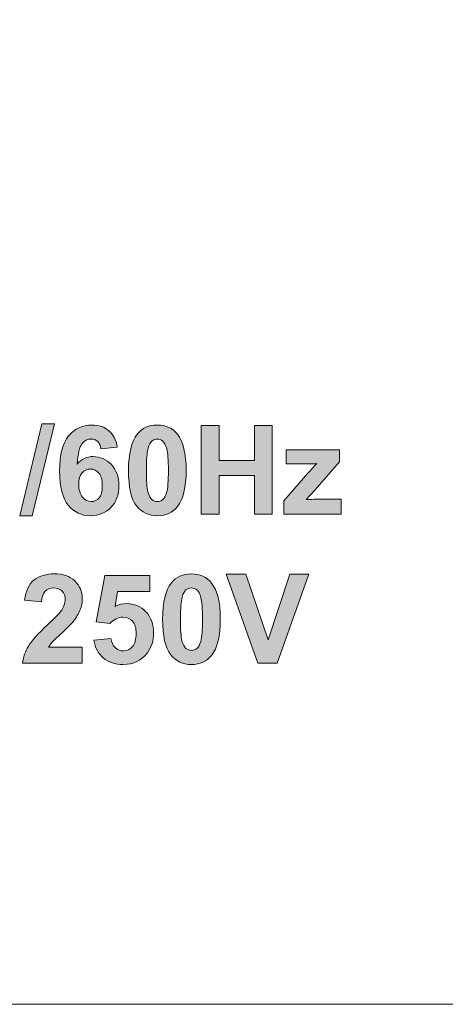
# Model space of a CAD drawing. Extents: x 0 to 485, y 0 to 238.
# Drawn here: x 85 to 93, y 0 to 20 of the extents above; entities that cross this region are included whole.
import ezdxf

# ---------------------------------------------------------------- set-up
doc = ezdxf.new("R2010")
doc.units = 0
doc.layers.add('Visible', color=7, linetype='CONTINUOUS', lineweight=15)

msp = doc.modelspace()

# ---------------------------------------------------------------- hatches: boundary and pattern name
at = {"layer": 'Visible', "linetype": 'Continuous', "true_color": 0xbbbaba}
for points in [[(84.609, 9.729), (85.047, 11.557), (85.302, 11.557), (84.859, 9.729)], [(88.226, 9.759), (88.226, 11.527), (88.583, 11.527), (88.583, 10.831), (89.283, 10.831), (89.283, 11.527), (89.64, 11.527), (89.64, 9.759), (89.283, 9.759), (89.283, 10.532), (88.583, 10.532), (88.583, 9.759)], [(89.355, 6.796), (88.723, 8.564), (89.111, 8.564), (89.558, 7.255), (89.991, 8.564), (90.369, 8.564), (89.736, 6.796)]]:
    msp.add_hatch(color=9, dxfattribs=at).paths.add_polyline_path(points)
h = msp.add_hatch(color=9, dxfattribs=at)
edge = h.paths.add_edge_path(flags=16)
edge.add_spline(control_points=[(85.852, 10.581), (85.807, 10.53), (85.784, 10.455), (85.784, 10.355)], knot_values=[0, 0, 0, 0, 1, 1, 1, 1], degree=3, periodic=0)
edge.add_spline(control_points=[(85.784, 10.355), (85.784, 10.245), (85.81, 10.16), (85.86, 10.1)], knot_values=[0, 0, 0, 0, 1, 1, 1, 1], degree=3, periodic=0)
edge.add_spline(control_points=[(85.86, 10.1), (85.911, 10.04), (85.969, 10.01), (86.034, 10.01)], knot_values=[0, 0, 0, 0, 1, 1, 1, 1], degree=3, periodic=0)
edge.add_spline(control_points=[(86.034, 10.01), (86.097, 10.01), (86.149, 10.035), (86.191, 10.084)], knot_values=[0, 0, 0, 0, 1, 1, 1, 1], degree=3, periodic=0)
edge.add_spline(control_points=[(86.191, 10.084), (86.232, 10.133), (86.253, 10.213), (86.253, 10.325)], knot_values=[0, 0, 0, 0, 1, 1, 1, 1], degree=3, periodic=0)
edge.add_spline(control_points=[(86.253, 10.325), (86.253, 10.44), (86.231, 10.524), (86.186, 10.577)], knot_values=[0, 0, 0, 0, 1, 1, 1, 1], degree=3, periodic=0)
edge.add_spline(control_points=[(86.186, 10.577), (86.141, 10.631), (86.085, 10.658), (86.017, 10.658)], knot_values=[0, 0, 0, 0, 1, 1, 1, 1], degree=3, periodic=0)
edge.add_spline(control_points=[(86.017, 10.658), (85.952, 10.658), (85.897, 10.632), (85.852, 10.581)], knot_values=[0, 0, 0, 0, 1, 1, 1, 1], degree=3, periodic=0)
edge = h.paths.add_edge_path()
edge.add_line((86.552, 11.094), (86.224, 11.058))
edge.add_spline(control_points=[(86.224, 11.058), (86.216, 11.125), (86.195, 11.175), (86.162, 11.207)], knot_values=[0, 0, 0, 0, 1, 1, 1, 1], degree=3, periodic=0)
edge.add_spline(control_points=[(86.162, 11.207), (86.128, 11.24), (86.084, 11.256), (86.03, 11.256)], knot_values=[0, 0, 0, 0, 1, 1, 1, 1], degree=3, periodic=0)
edge.add_spline(control_points=[(86.03, 11.256), (85.959, 11.256), (85.898, 11.223), (85.849, 11.159)], knot_values=[0, 0, 0, 0, 1, 1, 1, 1], degree=3, periodic=0)
edge.add_spline(control_points=[(85.849, 11.159), (85.799, 11.095), (85.768, 10.961), (85.755, 10.758)], knot_values=[0, 0, 0, 0, 1, 1, 1, 1], degree=3, periodic=0)
edge.add_spline(control_points=[(85.755, 10.758), (85.84, 10.857), (85.945, 10.907), (86.07, 10.907)], knot_values=[0, 0, 0, 0, 1, 1, 1, 1], degree=3, periodic=0)
edge.add_spline(control_points=[(86.07, 10.907), (86.212, 10.907), (86.333, 10.853), (86.434, 10.746)], knot_values=[0, 0, 0, 0, 1, 1, 1, 1], degree=3, periodic=0)
edge.add_spline(control_points=[(86.434, 10.746), (86.534, 10.638), (86.585, 10.499), (86.585, 10.328)], knot_values=[0, 0, 0, 0, 1, 1, 1, 1], degree=3, periodic=0)
edge.add_spline(control_points=[(86.585, 10.328), (86.585, 10.147), (86.532, 10.002), (86.426, 9.893)], knot_values=[0, 0, 0, 0, 1, 1, 1, 1], degree=3, periodic=0)
edge.add_spline(control_points=[(86.426, 9.893), (86.32, 9.784), (86.183, 9.729), (86.017, 9.729)], knot_values=[0, 0, 0, 0, 1, 1, 1, 1], degree=3, periodic=0)
edge.add_spline(control_points=[(86.017, 9.729), (85.839, 9.729), (85.692, 9.798), (85.577, 9.937)], knot_values=[0, 0, 0, 0, 1, 1, 1, 1], degree=3, periodic=0)
edge.add_spline(control_points=[(85.577, 9.937), (85.462, 10.076), (85.404, 10.303), (85.404, 10.619)], knot_values=[0, 0, 0, 0, 1, 1, 1, 1], degree=3, periodic=0)
edge.add_spline(control_points=[(85.404, 10.619), (85.404, 10.943), (85.464, 11.176), (85.584, 11.319)], knot_values=[0, 0, 0, 0, 1, 1, 1, 1], degree=3, periodic=0)
edge.add_spline(control_points=[(85.584, 11.319), (85.704, 11.463), (85.859, 11.534), (86.051, 11.534)], knot_values=[0, 0, 0, 0, 1, 1, 1, 1], degree=3, periodic=0)
edge.add_spline(control_points=[(86.051, 11.534), (86.185, 11.534), (86.296, 11.497), (86.384, 11.421)], knot_values=[0, 0, 0, 0, 1, 1, 1, 1], degree=3, periodic=0)
edge.add_spline(control_points=[(86.384, 11.421), (86.472, 11.346), (86.528, 11.237), (86.552, 11.094)], knot_values=[0, 0, 0, 0, 1, 1, 1, 1], degree=3, periodic=0)
h = msp.add_hatch(color=9, dxfattribs=at)
edge = h.paths.add_edge_path(flags=16)
edge.add_spline(control_points=[(87.459, 11.214), (87.428, 11.24), (87.391, 11.253), (87.35, 11.253)], knot_values=[0, 0, 0, 0, 1, 1, 1, 1], degree=3, periodic=0)
edge.add_spline(control_points=[(87.35, 11.253), (87.309, 11.253), (87.273, 11.24), (87.24, 11.214)], knot_values=[0, 0, 0, 0, 1, 1, 1, 1], degree=3, periodic=0)
edge.add_spline(control_points=[(87.24, 11.214), (87.208, 11.188), (87.183, 11.141), (87.166, 11.074)], knot_values=[0, 0, 0, 0, 1, 1, 1, 1], degree=3, periodic=0)
edge.add_spline(control_points=[(87.166, 11.074), (87.142, 10.986), (87.131, 10.838), (87.131, 10.631)], knot_values=[0, 0, 0, 0, 1, 1, 1, 1], degree=3, periodic=0)
edge.add_spline(control_points=[(87.131, 10.631), (87.131, 10.424), (87.141, 10.281), (87.162, 10.204)], knot_values=[0, 0, 0, 0, 1, 1, 1, 1], degree=3, periodic=0)
edge.add_spline(control_points=[(87.162, 10.204), (87.183, 10.126), (87.209, 10.074), (87.241, 10.049)], knot_values=[0, 0, 0, 0, 1, 1, 1, 1], degree=3, periodic=0)
edge.add_spline(control_points=[(87.241, 10.049), (87.273, 10.023), (87.309, 10.01), (87.35, 10.01)], knot_values=[0, 0, 0, 0, 1, 1, 1, 1], degree=3, periodic=0)
edge.add_spline(control_points=[(87.35, 10.01), (87.391, 10.01), (87.428, 10.023), (87.46, 10.049)], knot_values=[0, 0, 0, 0, 1, 1, 1, 1], degree=3, periodic=0)
edge.add_spline(control_points=[(87.46, 10.049), (87.492, 10.075), (87.517, 10.122), (87.535, 10.19)], knot_values=[0, 0, 0, 0, 1, 1, 1, 1], degree=3, periodic=0)
edge.add_spline(control_points=[(87.535, 10.19), (87.558, 10.276), (87.57, 10.424), (87.57, 10.631)], knot_values=[0, 0, 0, 0, 1, 1, 1, 1], degree=3, periodic=0)
edge.add_spline(control_points=[(87.57, 10.631), (87.57, 10.838), (87.559, 10.981), (87.538, 11.058)], knot_values=[0, 0, 0, 0, 1, 1, 1, 1], degree=3, periodic=0)
edge.add_spline(control_points=[(87.538, 11.058), (87.517, 11.136), (87.491, 11.188), (87.459, 11.214)], knot_values=[0, 0, 0, 0, 1, 1, 1, 1], degree=3, periodic=0)
edge = h.paths.add_edge_path()
edge.add_spline(control_points=[(86.95, 11.353), (87.046, 11.474), (87.179, 11.534), (87.35, 11.534)], knot_values=[0, 0, 0, 0, 1, 1, 1, 1], degree=3, periodic=0)
edge.add_spline(control_points=[(87.35, 11.534), (87.521, 11.534), (87.655, 11.473), (87.752, 11.351)], knot_values=[0, 0, 0, 0, 1, 1, 1, 1], degree=3, periodic=0)
edge.add_spline(control_points=[(87.752, 11.351), (87.867, 11.206), (87.924, 10.966), (87.924, 10.631)], knot_values=[0, 0, 0, 0, 1, 1, 1, 1], degree=3, periodic=0)
edge.add_spline(control_points=[(87.924, 10.631), (87.924, 10.297), (87.866, 10.056), (87.751, 9.91)], knot_values=[0, 0, 0, 0, 1, 1, 1, 1], degree=3, periodic=0)
edge.add_spline(control_points=[(87.751, 9.91), (87.655, 9.789), (87.521, 9.729), (87.35, 9.729)], knot_values=[0, 0, 0, 0, 1, 1, 1, 1], degree=3, periodic=0)
edge.add_spline(control_points=[(87.35, 9.729), (87.178, 9.729), (87.04, 9.795), (86.934, 9.927)], knot_values=[0, 0, 0, 0, 1, 1, 1, 1], degree=3, periodic=0)
edge.add_spline(control_points=[(86.934, 9.927), (86.829, 10.06), (86.776, 10.295), (86.776, 10.635)], knot_values=[0, 0, 0, 0, 1, 1, 1, 1], degree=3, periodic=0)
edge.add_spline(control_points=[(86.776, 10.635), (86.776, 10.967), (86.834, 11.207), (86.95, 11.353)], knot_values=[0, 0, 0, 0, 1, 1, 1, 1], degree=3, periodic=0)
h = msp.add_hatch(color=9, dxfattribs=at)
edge = h.paths.add_edge_path()
edge.add_line((90.488, 10.057), (91.013, 10.057))
edge.add_line((91.013, 10.057), (91.013, 9.759))
edge.add_line((91.013, 9.759), (89.87, 9.759))
edge.add_line((89.87, 9.759), (89.87, 10.023))
edge.add_line((89.87, 10.023), (90.349, 10.574))
edge.add_spline(control_points=[(90.349, 10.574), (90.428, 10.664), (90.486, 10.728), (90.524, 10.766)], knot_values=[0, 0, 0, 0, 1, 1, 1, 1], degree=3, periodic=0)
edge.add_spline(control_points=[(90.524, 10.766), (90.485, 10.764), (90.433, 10.762), (90.369, 10.761)], knot_values=[0, 0, 0, 0, 1, 1, 1, 1], degree=3, periodic=0)
edge.add_line((90.369, 10.761), (89.917, 10.759))
edge.add_line((89.917, 10.759), (89.917, 11.04))
edge.add_line((89.917, 11.04), (90.975, 11.04))
edge.add_line((90.975, 11.04), (90.975, 10.8))
edge.add_line((90.975, 10.8), (90.486, 10.235))
edge.add_line((90.486, 10.235), (90.313, 10.049))
edge.add_spline(control_points=[(90.313, 10.049), (90.407, 10.054), (90.466, 10.057), (90.488, 10.057)], knot_values=[0, 0, 0, 0, 1, 1, 1, 1], degree=3, periodic=0)
h = msp.add_hatch(color=9, dxfattribs=at)
edge = h.paths.add_edge_path()
edge.add_line((85.182, 7.111), (85.855, 7.111))
edge.add_line((85.855, 7.111), (85.855, 6.796))
edge.add_line((85.855, 6.796), (84.667, 6.796))
edge.add_spline(control_points=[(84.667, 6.796), (84.68, 6.915), (84.719, 7.028), (84.783, 7.134)], knot_values=[0, 0, 0, 0, 1, 1, 1, 1], degree=3, periodic=0)
edge.add_spline(control_points=[(84.783, 7.134), (84.847, 7.241), (84.974, 7.382), (85.164, 7.558)], knot_values=[0, 0, 0, 0, 1, 1, 1, 1], degree=3, periodic=0)
edge.add_spline(control_points=[(85.164, 7.558), (85.317, 7.7), (85.41, 7.797), (85.445, 7.847)], knot_values=[0, 0, 0, 0, 1, 1, 1, 1], degree=3, periodic=0)
edge.add_spline(control_points=[(85.445, 7.847), (85.491, 7.917), (85.515, 7.986), (85.515, 8.055)], knot_values=[0, 0, 0, 0, 1, 1, 1, 1], degree=3, periodic=0)
edge.add_spline(control_points=[(85.515, 8.055), (85.515, 8.13), (85.494, 8.188), (85.454, 8.229)], knot_values=[0, 0, 0, 0, 1, 1, 1, 1], degree=3, periodic=0)
edge.add_spline(control_points=[(85.454, 8.229), (85.413, 8.27), (85.357, 8.29), (85.286, 8.29)], knot_values=[0, 0, 0, 0, 1, 1, 1, 1], degree=3, periodic=0)
edge.add_spline(control_points=[(85.286, 8.29), (85.215, 8.29), (85.159, 8.269), (85.117, 8.226)], knot_values=[0, 0, 0, 0, 1, 1, 1, 1], degree=3, periodic=0)
edge.add_spline(control_points=[(85.117, 8.226), (85.075, 8.183), (85.051, 8.113), (85.045, 8.014)], knot_values=[0, 0, 0, 0, 1, 1, 1, 1], degree=3, periodic=0)
edge.add_line((85.045, 8.014), (84.707, 8.047))
edge.add_spline(control_points=[(84.707, 8.047), (84.727, 8.234), (84.79, 8.368), (84.896, 8.449)], knot_values=[0, 0, 0, 0, 1, 1, 1, 1], degree=3, periodic=0)
edge.add_spline(control_points=[(84.896, 8.449), (85.002, 8.53), (85.135, 8.571), (85.294, 8.571)], knot_values=[0, 0, 0, 0, 1, 1, 1, 1], degree=3, periodic=0)
edge.add_spline(control_points=[(85.294, 8.571), (85.469, 8.571), (85.606, 8.524), (85.705, 8.43)], knot_values=[0, 0, 0, 0, 1, 1, 1, 1], degree=3, periodic=0)
edge.add_spline(control_points=[(85.705, 8.43), (85.805, 8.336), (85.855, 8.219), (85.855, 8.079)], knot_values=[0, 0, 0, 0, 1, 1, 1, 1], degree=3, periodic=0)
edge.add_spline(control_points=[(85.855, 8.079), (85.855, 7.999), (85.841, 7.923), (85.812, 7.852)], knot_values=[0, 0, 0, 0, 1, 1, 1, 1], degree=3, periodic=0)
edge.add_spline(control_points=[(85.812, 7.852), (85.783, 7.78), (85.738, 7.704), (85.676, 7.625)], knot_values=[0, 0, 0, 0, 1, 1, 1, 1], degree=3, periodic=0)
edge.add_spline(control_points=[(85.676, 7.625), (85.635, 7.573), (85.561, 7.498), (85.455, 7.4)], knot_values=[0, 0, 0, 0, 1, 1, 1, 1], degree=3, periodic=0)
edge.add_spline(control_points=[(85.455, 7.4), (85.348, 7.302), (85.28, 7.237), (85.251, 7.205)], knot_values=[0, 0, 0, 0, 1, 1, 1, 1], degree=3, periodic=0)
edge.add_spline(control_points=[(85.251, 7.205), (85.223, 7.172), (85.2, 7.141), (85.182, 7.111)], knot_values=[0, 0, 0, 0, 1, 1, 1, 1], degree=3, periodic=0)
h = msp.add_hatch(color=9, dxfattribs=at)
edge = h.paths.add_edge_path()
edge.add_line((86.404, 7.58), (86.129, 7.619))
edge.add_line((86.129, 7.619), (86.303, 8.539))
edge.add_line((86.303, 8.539), (87.199, 8.539))
edge.add_line((87.199, 8.539), (87.199, 8.222))
edge.add_line((87.199, 8.222), (86.56, 8.222))
edge.add_line((86.56, 8.222), (86.507, 7.922))
edge.add_spline(control_points=[(86.507, 7.922), (86.582, 7.96), (86.66, 7.979), (86.738, 7.979)], knot_values=[0, 0, 0, 0, 1, 1, 1, 1], degree=3, periodic=0)
edge.add_spline(control_points=[(86.738, 7.979), (86.889, 7.979), (87.016, 7.924), (87.121, 7.815)], knot_values=[0, 0, 0, 0, 1, 1, 1, 1], degree=3, periodic=0)
edge.add_spline(control_points=[(87.121, 7.815), (87.225, 7.705), (87.277, 7.564), (87.277, 7.389)], knot_values=[0, 0, 0, 0, 1, 1, 1, 1], degree=3, periodic=0)
edge.add_spline(control_points=[(87.277, 7.389), (87.277, 7.244), (87.235, 7.114), (87.151, 7)], knot_values=[0, 0, 0, 0, 1, 1, 1, 1], degree=3, periodic=0)
edge.add_spline(control_points=[(87.151, 7), (87.036, 6.844), (86.876, 6.766), (86.672, 6.766)], knot_values=[0, 0, 0, 0, 1, 1, 1, 1], degree=3, periodic=0)
edge.add_spline(control_points=[(86.672, 6.766), (86.509, 6.766), (86.376, 6.81), (86.273, 6.897)], knot_values=[0, 0, 0, 0, 1, 1, 1, 1], degree=3, periodic=0)
edge.add_spline(control_points=[(86.273, 6.897), (86.17, 6.985), (86.108, 7.103), (86.088, 7.25)], knot_values=[0, 0, 0, 0, 1, 1, 1, 1], degree=3, periodic=0)
edge.add_line((86.088, 7.25), (86.426, 7.285))
edge.add_spline(control_points=[(86.426, 7.285), (86.436, 7.209), (86.464, 7.149), (86.512, 7.104)], knot_values=[0, 0, 0, 0, 1, 1, 1, 1], degree=3, periodic=0)
edge.add_spline(control_points=[(86.512, 7.104), (86.559, 7.059), (86.614, 7.037), (86.676, 7.037)], knot_values=[0, 0, 0, 0, 1, 1, 1, 1], degree=3, periodic=0)
edge.add_spline(control_points=[(86.676, 7.037), (86.746, 7.037), (86.806, 7.066), (86.855, 7.123)], knot_values=[0, 0, 0, 0, 1, 1, 1, 1], degree=3, periodic=0)
edge.add_spline(control_points=[(86.855, 7.123), (86.904, 7.181), (86.929, 7.267), (86.929, 7.383)], knot_values=[0, 0, 0, 0, 1, 1, 1, 1], degree=3, periodic=0)
edge.add_spline(control_points=[(86.929, 7.383), (86.929, 7.492), (86.904, 7.573), (86.856, 7.627)], knot_values=[0, 0, 0, 0, 1, 1, 1, 1], degree=3, periodic=0)
edge.add_spline(control_points=[(86.856, 7.627), (86.807, 7.682), (86.744, 7.709), (86.666, 7.709)], knot_values=[0, 0, 0, 0, 1, 1, 1, 1], degree=3, periodic=0)
edge.add_spline(control_points=[(86.666, 7.709), (86.569, 7.709), (86.481, 7.666), (86.404, 7.58)], knot_values=[0, 0, 0, 0, 1, 1, 1, 1], degree=3, periodic=0)
h = msp.add_hatch(color=9, dxfattribs=at)
edge = h.paths.add_edge_path(flags=16)
edge.add_spline(control_points=[(88.138, 8.251), (88.107, 8.277), (88.07, 8.29), (88.029, 8.29)], knot_values=[0, 0, 0, 0, 1, 1, 1, 1], degree=3, periodic=0)
edge.add_spline(control_points=[(88.029, 8.29), (87.988, 8.29), (87.952, 8.277), (87.92, 8.251)], knot_values=[0, 0, 0, 0, 1, 1, 1, 1], degree=3, periodic=0)
edge.add_spline(control_points=[(87.92, 8.251), (87.887, 8.225), (87.863, 8.178), (87.845, 8.11)], knot_values=[0, 0, 0, 0, 1, 1, 1, 1], degree=3, periodic=0)
edge.add_spline(control_points=[(87.845, 8.11), (87.822, 8.023), (87.81, 7.875), (87.81, 7.668)], knot_values=[0, 0, 0, 0, 1, 1, 1, 1], degree=3, periodic=0)
edge.add_spline(control_points=[(87.81, 7.668), (87.81, 7.46), (87.82, 7.318), (87.841, 7.24)], knot_values=[0, 0, 0, 0, 1, 1, 1, 1], degree=3, periodic=0)
edge.add_spline(control_points=[(87.841, 7.24), (87.862, 7.163), (87.888, 7.111), (87.92, 7.085)], knot_values=[0, 0, 0, 0, 1, 1, 1, 1], degree=3, periodic=0)
edge.add_spline(control_points=[(87.92, 7.085), (87.952, 7.06), (87.988, 7.047), (88.029, 7.047)], knot_values=[0, 0, 0, 0, 1, 1, 1, 1], degree=3, periodic=0)
edge.add_spline(control_points=[(88.029, 7.047), (88.07, 7.047), (88.107, 7.06), (88.139, 7.086)], knot_values=[0, 0, 0, 0, 1, 1, 1, 1], degree=3, periodic=0)
edge.add_spline(control_points=[(88.139, 7.086), (88.171, 7.112), (88.196, 7.159), (88.214, 7.226)], knot_values=[0, 0, 0, 0, 1, 1, 1, 1], degree=3, periodic=0)
edge.add_spline(control_points=[(88.214, 7.226), (88.237, 7.313), (88.249, 7.46), (88.249, 7.668)], knot_values=[0, 0, 0, 0, 1, 1, 1, 1], degree=3, periodic=0)
edge.add_spline(control_points=[(88.249, 7.668), (88.249, 7.875), (88.238, 8.018), (88.217, 8.095)], knot_values=[0, 0, 0, 0, 1, 1, 1, 1], degree=3, periodic=0)
edge.add_spline(control_points=[(88.217, 8.095), (88.197, 8.173), (88.17, 8.225), (88.138, 8.251)], knot_values=[0, 0, 0, 0, 1, 1, 1, 1], degree=3, periodic=0)
edge = h.paths.add_edge_path()
edge.add_spline(control_points=[(87.629, 8.39), (87.725, 8.51), (87.858, 8.571), (88.029, 8.571)], knot_values=[0, 0, 0, 0, 1, 1, 1, 1], degree=3, periodic=0)
edge.add_spline(control_points=[(88.029, 8.571), (88.201, 8.571), (88.334, 8.51), (88.431, 8.388)], knot_values=[0, 0, 0, 0, 1, 1, 1, 1], degree=3, periodic=0)
edge.add_spline(control_points=[(88.431, 8.388), (88.546, 8.243), (88.603, 8.003), (88.603, 7.668)], knot_values=[0, 0, 0, 0, 1, 1, 1, 1], degree=3, periodic=0)
edge.add_spline(control_points=[(88.603, 7.668), (88.603, 7.333), (88.545, 7.093), (88.43, 6.947)], knot_values=[0, 0, 0, 0, 1, 1, 1, 1], degree=3, periodic=0)
edge.add_spline(control_points=[(88.43, 6.947), (88.334, 6.826), (88.201, 6.766), (88.029, 6.766)], knot_values=[0, 0, 0, 0, 1, 1, 1, 1], degree=3, periodic=0)
edge.add_spline(control_points=[(88.029, 6.766), (87.857, 6.766), (87.719, 6.832), (87.613, 6.964)], knot_values=[0, 0, 0, 0, 1, 1, 1, 1], degree=3, periodic=0)
edge.add_spline(control_points=[(87.613, 6.964), (87.508, 7.096), (87.455, 7.332), (87.455, 7.671)], knot_values=[0, 0, 0, 0, 1, 1, 1, 1], degree=3, periodic=0)
edge.add_spline(control_points=[(87.455, 7.671), (87.455, 8.004), (87.513, 8.244), (87.629, 8.39)], knot_values=[0, 0, 0, 0, 1, 1, 1, 1], degree=3, periodic=0)

# ---------------------------------------------------------------- linework, layer by layer
at = {"layer": 'Visible'}
for points in [[(457.077, 0), (28.376, 0), (28.376, 88.001), (457.077, 88.001), (457.077, 0), (457.077, 0)], [(84.609, 9.729), (85.047, 11.557), (85.302, 11.557), (84.859, 9.729), (84.609, 9.729)], [(87.35, 11.534), (87.35, 11.534)], [(88.226, 9.759), (88.226, 11.527), (88.583, 11.527), (88.583, 10.831), (89.283, 10.831), (89.283, 11.527), (89.64, 11.527), (89.64, 9.759), (89.283, 9.759), (89.283, 10.532), (88.583, 10.532), (88.583, 9.759), (88.226, 9.759)], [(87.35, 11.253), (87.35, 11.253)], [(86.552, 11.094), (86.224, 11.058)], [(86.552, 11.094), (86.552, 11.094)], [(90.369, 10.761), (89.917, 10.759), (89.917, 11.04), (90.975, 11.04), (90.975, 10.8), (90.486, 10.235), (90.313, 10.049)], [(89.87, 9.759), (89.87, 10.023), (90.349, 10.574)], [(85.784, 10.355), (85.784, 10.355)], [(90.488, 10.057), (91.013, 10.057), (91.013, 9.759), (89.87, 9.759)], [(86.404, 7.58), (86.129, 7.619), (86.303, 8.539), (87.199, 8.539), (87.199, 8.222), (86.56, 8.222), (86.507, 7.922)], [(88.029, 8.571), (88.029, 8.571)], [(89.355, 6.796), (88.723, 8.564), (89.111, 8.564), (89.558, 7.255), (89.991, 8.564), (90.369, 8.564), (89.736, 6.796), (89.355, 6.796)], [(88.029, 8.29), (88.029, 8.29)], [(85.045, 8.014), (84.707, 8.047)], [(86.088, 7.25), (86.426, 7.285)], [(85.855, 7.111), (85.855, 6.796), (84.667, 6.796)], [(85.182, 7.111), (85.855, 7.111)], [(86.088, 7.25), (86.088, 7.25)]]:
    msp.add_lwpolyline(points, dxfattribs=at)
for points in [[(85.584, 11.319), (85.704, 11.463), (85.859, 11.534), (86.051, 11.534)], [(86.051, 11.534), (86.185, 11.534), (86.296, 11.497), (86.384, 11.421)], [(86.384, 11.421), (86.472, 11.346), (86.528, 11.237), (86.552, 11.094)], [(86.95, 11.353), (87.046, 11.474), (87.179, 11.534), (87.35, 11.534)], [(87.35, 11.534), (87.521, 11.534), (87.655, 11.473), (87.752, 11.351)], [(85.404, 10.619), (85.404, 10.943), (85.464, 11.176), (85.584, 11.319)], [(86.03, 11.256), (85.959, 11.256), (85.898, 11.223), (85.849, 11.159)], [(86.162, 11.207), (86.128, 11.24), (86.084, 11.256), (86.03, 11.256)], [(86.224, 11.058), (86.216, 11.125), (86.195, 11.175), (86.162, 11.207)], [(86.776, 10.635), (86.776, 10.967), (86.834, 11.207), (86.95, 11.353)], [(87.24, 11.214), (87.208, 11.188), (87.183, 11.141), (87.166, 11.074)], [(87.35, 11.253), (87.309, 11.253), (87.273, 11.24), (87.24, 11.214)], [(87.459, 11.214), (87.428, 11.24), (87.391, 11.253), (87.35, 11.253)], [(87.538, 11.058), (87.517, 11.136), (87.491, 11.188), (87.459, 11.214)], [(87.752, 11.351), (87.867, 11.206), (87.924, 10.966), (87.924, 10.631)], [(85.849, 11.159), (85.799, 11.095), (85.768, 10.961), (85.755, 10.758)], [(87.166, 11.074), (87.142, 10.986), (87.131, 10.838), (87.131, 10.631)], [(87.57, 10.631), (87.57, 10.838), (87.559, 10.981), (87.538, 11.058)], [(85.755, 10.758), (85.84, 10.857), (85.945, 10.907), (86.07, 10.907)], [(86.07, 10.907), (86.212, 10.907), (86.333, 10.853), (86.434, 10.746)], [(85.577, 9.937), (85.462, 10.076), (85.404, 10.303), (85.404, 10.619)], [(86.017, 10.658), (85.952, 10.658), (85.897, 10.632), (85.852, 10.581)], [(86.186, 10.577), (86.141, 10.631), (86.085, 10.658), (86.017, 10.658)], [(86.434, 10.746), (86.534, 10.638), (86.585, 10.499), (86.585, 10.328)], [(86.934, 9.927), (86.829, 10.06), (86.776, 10.295), (86.776, 10.635)], [(87.131, 10.631), (87.131, 10.424), (87.141, 10.281), (87.162, 10.204)], [(87.535, 10.19), (87.558, 10.276), (87.57, 10.424), (87.57, 10.631)], [(87.924, 10.631), (87.924, 10.297), (87.866, 10.056), (87.751, 9.91)], [(90.349, 10.574), (90.428, 10.664), (90.486, 10.728), (90.524, 10.766)], [(90.524, 10.766), (90.485, 10.764), (90.433, 10.762), (90.369, 10.761)], [(85.852, 10.581), (85.807, 10.53), (85.784, 10.455), (85.784, 10.355)], [(86.253, 10.325), (86.253, 10.44), (86.231, 10.524), (86.186, 10.577)], [(85.784, 10.355), (85.784, 10.245), (85.81, 10.16), (85.86, 10.1)], [(86.191, 10.084), (86.232, 10.133), (86.253, 10.213), (86.253, 10.325)], [(86.585, 10.328), (86.585, 10.147), (86.532, 10.002), (86.426, 9.893)], [(87.162, 10.204), (87.183, 10.126), (87.209, 10.074), (87.241, 10.049)], [(85.86, 10.1), (85.911, 10.04), (85.969, 10.01), (86.034, 10.01)], [(86.034, 10.01), (86.097, 10.01), (86.149, 10.035), (86.191, 10.084)], [(87.241, 10.049), (87.273, 10.023), (87.309, 10.01), (87.35, 10.01)], [(87.35, 10.01), (87.391, 10.01), (87.428, 10.023), (87.46, 10.049)], [(87.46, 10.049), (87.492, 10.075), (87.517, 10.122), (87.535, 10.19)], [(90.313, 10.049), (90.407, 10.054), (90.466, 10.057), (90.488, 10.057)], [(86.017, 9.729), (85.839, 9.729), (85.692, 9.798), (85.577, 9.937)], [(86.426, 9.893), (86.32, 9.784), (86.183, 9.729), (86.017, 9.729)], [(87.35, 9.729), (87.178, 9.729), (87.04, 9.795), (86.934, 9.927)], [(87.751, 9.91), (87.655, 9.789), (87.521, 9.729), (87.35, 9.729)], [(84.707, 8.047), (84.727, 8.234), (84.79, 8.368), (84.896, 8.449)], [(84.896, 8.449), (85.002, 8.53), (85.135, 8.571), (85.294, 8.571)], [(85.294, 8.571), (85.469, 8.571), (85.606, 8.524), (85.705, 8.43)], [(87.629, 8.39), (87.725, 8.51), (87.858, 8.571), (88.029, 8.571)], [(88.029, 8.571), (88.201, 8.571), (88.334, 8.51), (88.431, 8.388)], [(85.286, 8.29), (85.215, 8.29), (85.159, 8.269), (85.117, 8.226)], [(85.454, 8.229), (85.413, 8.27), (85.357, 8.29), (85.286, 8.29)], [(85.705, 8.43), (85.805, 8.336), (85.855, 8.219), (85.855, 8.079)], [(87.455, 7.671), (87.455, 8.004), (87.513, 8.244), (87.629, 8.39)], [(87.92, 8.251), (87.887, 8.225), (87.863, 8.178), (87.845, 8.11)], [(88.029, 8.29), (87.988, 8.29), (87.952, 8.277), (87.92, 8.251)], [(88.138, 8.251), (88.107, 8.277), (88.07, 8.29), (88.029, 8.29)], [(88.217, 8.095), (88.197, 8.173), (88.17, 8.225), (88.138, 8.251)], [(88.431, 8.388), (88.546, 8.243), (88.603, 8.003), (88.603, 7.668)], [(85.117, 8.226), (85.075, 8.183), (85.051, 8.113), (85.045, 8.014)], [(85.445, 7.847), (85.491, 7.917), (85.515, 7.986), (85.515, 8.055)], [(85.515, 8.055), (85.515, 8.13), (85.494, 8.188), (85.454, 8.229)], [(85.855, 8.079), (85.855, 7.999), (85.841, 7.923), (85.812, 7.852)], [(87.845, 8.11), (87.822, 8.023), (87.81, 7.875), (87.81, 7.668)], [(88.249, 7.668), (88.249, 7.875), (88.238, 8.018), (88.217, 8.095)], [(85.164, 7.558), (85.317, 7.7), (85.41, 7.797), (85.445, 7.847)], [(85.812, 7.852), (85.783, 7.78), (85.738, 7.704), (85.676, 7.625)], [(86.507, 7.922), (86.582, 7.96), (86.66, 7.979), (86.738, 7.979)], [(86.738, 7.979), (86.889, 7.979), (87.016, 7.924), (87.121, 7.815)], [(86.666, 7.709), (86.569, 7.709), (86.481, 7.666), (86.404, 7.58)], [(86.856, 7.627), (86.807, 7.682), (86.744, 7.709), (86.666, 7.709)], [(87.121, 7.815), (87.225, 7.705), (87.277, 7.564), (87.277, 7.389)], [(87.613, 6.964), (87.508, 7.096), (87.455, 7.332), (87.455, 7.671)], [(87.81, 7.668), (87.81, 7.46), (87.82, 7.318), (87.841, 7.24)], [(88.214, 7.226), (88.237, 7.313), (88.249, 7.46), (88.249, 7.668)], [(88.603, 7.668), (88.603, 7.333), (88.545, 7.093), (88.43, 6.947)], [(84.783, 7.134), (84.847, 7.241), (84.974, 7.382), (85.164, 7.558)], [(85.676, 7.625), (85.635, 7.573), (85.561, 7.498), (85.455, 7.4)], [(86.929, 7.383), (86.929, 7.492), (86.904, 7.573), (86.856, 7.627)], [(85.455, 7.4), (85.348, 7.302), (85.28, 7.237), (85.251, 7.205)], [(86.426, 7.285), (86.436, 7.209), (86.464, 7.149), (86.512, 7.104)], [(86.855, 7.123), (86.904, 7.181), (86.929, 7.267), (86.929, 7.383)], [(87.277, 7.389), (87.277, 7.244), (87.235, 7.114), (87.151, 7)], [(84.667, 6.796), (84.68, 6.915), (84.719, 7.028), (84.783, 7.134)], [(85.251, 7.205), (85.223, 7.172), (85.2, 7.141), (85.182, 7.111)], [(86.273, 6.897), (86.17, 6.985), (86.108, 7.103), (86.088, 7.25)], [(86.512, 7.104), (86.559, 7.059), (86.614, 7.037), (86.676, 7.037)], [(86.676, 7.037), (86.746, 7.037), (86.806, 7.066), (86.855, 7.123)], [(87.841, 7.24), (87.862, 7.163), (87.888, 7.111), (87.92, 7.085)], [(87.92, 7.085), (87.952, 7.06), (87.988, 7.047), (88.029, 7.047)], [(88.029, 7.047), (88.07, 7.047), (88.107, 7.06), (88.139, 7.086)], [(88.139, 7.086), (88.171, 7.112), (88.196, 7.159), (88.214, 7.226)], [(86.672, 6.766), (86.509, 6.766), (86.376, 6.81), (86.273, 6.897)], [(87.151, 7), (87.036, 6.844), (86.876, 6.766), (86.672, 6.766)], [(88.029, 6.766), (87.857, 6.766), (87.719, 6.832), (87.613, 6.964)], [(88.43, 6.947), (88.334, 6.826), (88.201, 6.766), (88.029, 6.766)]]:
    msp.add_open_spline(points, degree=3, dxfattribs=at)

doc.saveas('drawing.dxf')
